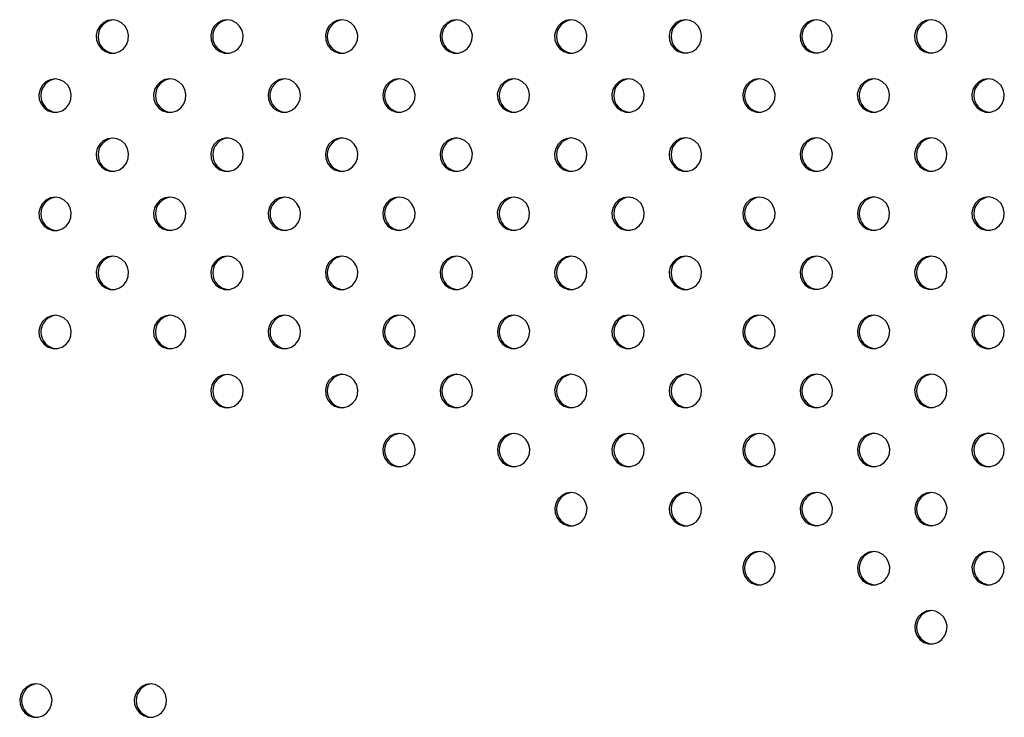
# Model space of a CAD drawing. Units: millimetres. Extents: x 10 to 203, y 60 to 271.
# Drawn here: x 91 to 95, y 169 to 173 of the extents above; entities that cross this region are included whole.
import ezdxf

# ---------------------------------------------------------------- set-up
doc = ezdxf.new("R2010")
doc.units = ezdxf.units.MM

msp = doc.modelspace()

# ---------------------------------------------------------------- linework, layer by layer
at = {"color": 7, "linetype": 'Continuous', "lineweight": 25, "flags": 128}
for points in [[(91.1605, 172.7638), (91.1376, 172.7602), (91.1168, 172.7499), (91.0998, 172.7336), (91.0883, 172.713), (91.0831, 172.6897), (91.0848, 172.666), (91.0933, 172.6438), (91.1077, 172.6251), (91.1268, 172.6117), (91.1489, 172.6047), (91.1721, 172.6047), (91.1942, 172.6117), (91.2133, 172.6251), (91.2277, 172.6438), (91.2362, 172.666), (91.2379, 172.6897), (91.2328, 172.713), (91.2212, 172.7336), (91.2042, 172.7499), (91.1834, 172.7602), (91.1605, 172.7638)], [(91.7094, 172.7639), (91.6865, 172.7603), (91.6657, 172.7499), (91.6487, 172.7337), (91.6371, 172.7131), (91.632, 172.6898), (91.6337, 172.666), (91.6422, 172.6439), (91.6566, 172.6252), (91.6757, 172.6118), (91.6978, 172.6047), (91.721, 172.6047), (91.7431, 172.6118), (91.7622, 172.6252), (91.7766, 172.6439), (91.7851, 172.666), (91.7868, 172.6898), (91.7817, 172.7131), (91.7701, 172.7337), (91.7531, 172.7499), (91.7323, 172.7603), (91.7094, 172.7639)], [(92.2583, 172.7639), (92.2354, 172.7604), (92.2146, 172.75), (92.1976, 172.7338), (92.186, 172.7132), (92.1809, 172.6899), (92.1826, 172.6661), (92.1911, 172.6439), (92.2055, 172.6253), (92.2246, 172.6119), (92.2467, 172.6048), (92.2699, 172.6048), (92.292, 172.6119), (92.3111, 172.6253), (92.3255, 172.6439), (92.334, 172.6661), (92.3357, 172.6899), (92.3305, 172.7132), (92.319, 172.7338), (92.302, 172.75), (92.2812, 172.7604), (92.2583, 172.7639)], [(92.8072, 172.764), (92.7843, 172.7605), (92.7634, 172.7501), (92.7465, 172.7339), (92.7349, 172.7133), (92.7298, 172.69), (92.7315, 172.6662), (92.7399, 172.644), (92.7544, 172.6254), (92.7735, 172.6119), (92.7956, 172.6049), (92.8187, 172.6049), (92.8408, 172.6119), (92.86, 172.6254), (92.8744, 172.644), (92.8828, 172.6662), (92.8846, 172.69), (92.8794, 172.7133), (92.8679, 172.7339), (92.8509, 172.7501), (92.83, 172.7605), (92.8072, 172.764)], [(93.356, 172.7641), (93.3332, 172.7606), (93.3123, 172.7502), (93.2954, 172.734), (93.2838, 172.7133), (93.2786, 172.6901), (93.2804, 172.6663), (93.2888, 172.6441), (93.3032, 172.6255), (93.3224, 172.612), (93.3445, 172.605), (93.3676, 172.605), (93.3897, 172.612), (93.4088, 172.6255), (93.4233, 172.6441), (93.4317, 172.6663), (93.4335, 172.6901), (93.4283, 172.7133), (93.4167, 172.734), (93.3998, 172.7502), (93.3789, 172.7606), (93.356, 172.7641)], [(93.9049, 172.7642), (93.882, 172.7607), (93.8612, 172.7503), (93.8442, 172.7341), (93.8327, 172.7134), (93.8275, 172.6902), (93.8293, 172.6664), (93.8377, 172.6442), (93.8521, 172.6256), (93.8712, 172.6121), (93.8934, 172.6051), (93.9165, 172.6051), (93.9386, 172.6121), (93.9577, 172.6256), (93.9722, 172.6442), (93.9806, 172.6664), (93.9823, 172.6902), (93.9772, 172.7134), (93.9656, 172.7341), (93.9487, 172.7503), (93.9278, 172.7607), (93.9049, 172.7642)], [(94.5314, 172.7643), (94.5086, 172.7608), (94.4877, 172.7504), (94.4707, 172.7342), (94.4592, 172.7135), (94.454, 172.6903), (94.4558, 172.6665), (94.4642, 172.6443), (94.4786, 172.6257), (94.4978, 172.6122), (94.5199, 172.6052), (94.543, 172.6052), (94.5651, 172.6122), (94.5842, 172.6257), (94.5987, 172.6443), (94.6071, 172.6665), (94.6088, 172.6903), (94.6037, 172.7135), (94.5921, 172.7342), (94.5752, 172.7504), (94.5543, 172.7608), (94.5314, 172.7643)], [(95.0803, 172.7644), (95.0574, 172.7608), (95.0366, 172.7505), (95.0196, 172.7343), (95.0081, 172.7136), (95.0029, 172.6904), (95.0046, 172.6666), (95.0131, 172.6444), (95.0275, 172.6257), (95.0466, 172.6123), (95.0687, 172.6053), (95.0919, 172.6053), (95.114, 172.6123), (95.1331, 172.6257), (95.1475, 172.6444), (95.156, 172.6666), (95.1577, 172.6904), (95.1526, 172.7136), (95.141, 172.7343), (95.124, 172.7505), (95.1032, 172.7608), (95.0803, 172.7644)], [(90.8861, 172.4809), (90.8632, 172.4773), (90.8424, 172.467), (90.8254, 172.4508), (90.8139, 172.4301), (90.8087, 172.4069), (90.8104, 172.3831), (90.8189, 172.3609), (90.8333, 172.3422), (90.8524, 172.3288), (90.8746, 172.3218), (90.8977, 172.3218), (90.9198, 172.3288), (90.9389, 172.3422), (90.9533, 172.3609), (90.9618, 172.3831), (90.9635, 172.4069), (90.9584, 172.4301), (90.9468, 172.4508), (90.9298, 172.467), (90.909, 172.4773), (90.8861, 172.4809)], [(91.435, 172.481), (91.4121, 172.4774), (91.3913, 172.4671), (91.3743, 172.4508), (91.3627, 172.4302), (91.3576, 172.4069), (91.3593, 172.3832), (91.3678, 172.361), (91.3822, 172.3423), (91.4013, 172.3289), (91.4234, 172.3219), (91.4466, 172.3219), (91.4687, 172.3289), (91.4878, 172.3423), (91.5022, 172.361), (91.5107, 172.3832), (91.5124, 172.4069), (91.5073, 172.4302), (91.4957, 172.4508), (91.4787, 172.4671), (91.4579, 172.4774), (91.435, 172.481)], [(91.9839, 172.4811), (91.961, 172.4775), (91.9402, 172.4672), (91.9232, 172.4509), (91.9116, 172.4303), (91.9065, 172.407), (91.9082, 172.3833), (91.9167, 172.3611), (91.9311, 172.3424), (91.9502, 172.329), (91.9723, 172.3219), (91.9955, 172.3219), (92.0176, 172.329), (92.0367, 172.3424), (92.0511, 172.3611), (92.0596, 172.3833), (92.0613, 172.407), (92.0561, 172.4303), (92.0446, 172.4509), (92.0276, 172.4672), (92.0068, 172.4775), (91.9839, 172.4811)], [(92.5328, 172.4811), (92.5099, 172.4776), (92.489, 172.4672), (92.4721, 172.451), (92.4605, 172.4304), (92.4554, 172.4071), (92.4571, 172.3833), (92.4655, 172.3611), (92.48, 172.3425), (92.4991, 172.3291), (92.5212, 172.322), (92.5443, 172.322), (92.5664, 172.3291), (92.5856, 172.3425), (92.6, 172.3611), (92.6084, 172.3833), (92.6102, 172.4071), (92.605, 172.4304), (92.5935, 172.451), (92.5765, 172.4672), (92.5556, 172.4776), (92.5328, 172.4811)], [(93.0816, 172.4812), (93.0588, 172.4777), (93.0379, 172.4673), (93.021, 172.4511), (93.0094, 172.4305), (93.0042, 172.4072), (93.006, 172.3834), (93.0144, 172.3612), (93.0289, 172.3426), (93.048, 172.3292), (93.0701, 172.3221), (93.0932, 172.3221), (93.1153, 172.3292), (93.1344, 172.3426), (93.1489, 172.3612), (93.1573, 172.3834), (93.1591, 172.4072), (93.1539, 172.4305), (93.1423, 172.4511), (93.1254, 172.4673), (93.1045, 172.4777), (93.0816, 172.4812)], [(93.6305, 172.4813), (93.6077, 172.4778), (93.5868, 172.4674), (93.5698, 172.4512), (93.5583, 172.4305), (93.5531, 172.4073), (93.5549, 172.3835), (93.5633, 172.3613), (93.5777, 172.3427), (93.5969, 172.3292), (93.619, 172.3222), (93.6421, 172.3222), (93.6642, 172.3292), (93.6833, 172.3427), (93.6978, 172.3613), (93.7062, 172.3835), (93.7079, 172.4073), (93.7028, 172.4305), (93.6912, 172.4512), (93.6743, 172.4674), (93.6534, 172.4778), (93.6305, 172.4813)], [(94.257, 172.4814), (94.2342, 172.4779), (94.2133, 172.4675), (94.1963, 172.4513), (94.1848, 172.4306), (94.1796, 172.4074), (94.1814, 172.3836), (94.1898, 172.3614), (94.2042, 172.3428), (94.2234, 172.3293), (94.2455, 172.3223), (94.2686, 172.3223), (94.2907, 172.3293), (94.3098, 172.3428), (94.3243, 172.3614), (94.3327, 172.3836), (94.3344, 172.4074), (94.3293, 172.4306), (94.3177, 172.4513), (94.3008, 172.4675), (94.2799, 172.4779), (94.257, 172.4814)], [(94.8059, 172.4815), (94.783, 172.478), (94.7622, 172.4676), (94.7452, 172.4514), (94.7337, 172.4307), (94.7285, 172.4075), (94.7302, 172.3837), (94.7387, 172.3615), (94.7531, 172.3429), (94.7722, 172.3294), (94.7944, 172.3224), (94.8175, 172.3224), (94.8396, 172.3294), (94.8587, 172.3429), (94.8731, 172.3615), (94.8816, 172.3837), (94.8833, 172.4075), (94.8782, 172.4307), (94.8666, 172.4514), (94.8496, 172.4676), (94.8288, 172.478), (94.8059, 172.4815)], [(95.3548, 172.4816), (95.3319, 172.478), (95.3111, 172.4677), (95.2941, 172.4515), (95.2825, 172.4308), (95.2774, 172.4076), (95.2791, 172.3838), (95.2876, 172.3616), (95.302, 172.343), (95.3211, 172.3295), (95.3432, 172.3225), (95.3664, 172.3225), (95.3885, 172.3295), (95.4076, 172.343), (95.422, 172.3616), (95.4305, 172.3838), (95.4322, 172.4076), (95.4271, 172.4308), (95.4155, 172.4515), (95.3985, 172.4677), (95.3777, 172.478), (95.3548, 172.4816)], [(91.1606, 172.1981), (91.1377, 172.1945), (91.1169, 172.1842), (91.0999, 172.168), (91.0883, 172.1473), (91.0832, 172.1241), (91.0849, 172.1003), (91.0934, 172.0781), (91.1078, 172.0594), (91.1269, 172.046), (91.149, 172.039), (91.1722, 172.039), (91.1943, 172.046), (91.2134, 172.0594), (91.2278, 172.0781), (91.2363, 172.1003), (91.238, 172.1241), (91.2329, 172.1473), (91.2213, 172.168), (91.2043, 172.1842), (91.1835, 172.1945), (91.1606, 172.1981)], [(91.7095, 172.1982), (91.6866, 172.1946), (91.6658, 172.1843), (91.6488, 172.168), (91.6372, 172.1474), (91.6321, 172.1241), (91.6338, 172.1004), (91.6423, 172.0782), (91.6567, 172.0595), (91.6758, 172.0461), (91.6979, 172.0391), (91.7211, 172.0391), (91.7432, 172.0461), (91.7623, 172.0595), (91.7767, 172.0782), (91.7852, 172.1004), (91.7869, 172.1241), (91.7817, 172.1474), (91.7702, 172.168), (91.7532, 172.1843), (91.7324, 172.1946), (91.7095, 172.1982)], [(92.2584, 172.1983), (92.2355, 172.1947), (92.2146, 172.1844), (92.1977, 172.1681), (92.1861, 172.1475), (92.181, 172.1242), (92.1827, 172.1005), (92.1911, 172.0783), (92.2056, 172.0596), (92.2247, 172.0462), (92.2468, 172.0391), (92.2699, 172.0391), (92.292, 172.0462), (92.3112, 172.0596), (92.3256, 172.0783), (92.334, 172.1005), (92.3358, 172.1242), (92.3306, 172.1475), (92.3191, 172.1681), (92.3021, 172.1844), (92.2812, 172.1947), (92.2584, 172.1983)], [(92.8073, 172.1983), (92.7844, 172.1948), (92.7635, 172.1844), (92.7466, 172.1682), (92.735, 172.1476), (92.7298, 172.1243), (92.7316, 172.1005), (92.74, 172.0783), (92.7545, 172.0597), (92.7736, 172.0463), (92.7957, 172.0392), (92.8188, 172.0392), (92.8409, 172.0463), (92.86, 172.0597), (92.8745, 172.0783), (92.8829, 172.1005), (92.8847, 172.1243), (92.8795, 172.1476), (92.8679, 172.1682), (92.851, 172.1844), (92.8301, 172.1948), (92.8073, 172.1983)], [(93.3561, 172.1984), (93.3333, 172.1949), (93.3124, 172.1845), (93.2954, 172.1683), (93.2839, 172.1477), (93.2787, 172.1244), (93.2805, 172.1006), (93.2889, 172.0784), (93.3033, 172.0598), (93.3225, 172.0464), (93.3446, 172.0393), (93.3677, 172.0393), (93.3898, 172.0464), (93.4089, 172.0598), (93.4234, 172.0784), (93.4318, 172.1006), (93.4335, 172.1244), (93.4284, 172.1477), (93.4168, 172.1683), (93.3999, 172.1845), (93.379, 172.1949), (93.3561, 172.1984)], [(93.905, 172.1985), (93.8821, 172.195), (93.8613, 172.1846), (93.8443, 172.1684), (93.8328, 172.1477), (93.8276, 172.1245), (93.8293, 172.1007), (93.8378, 172.0785), (93.8522, 172.0599), (93.8713, 172.0464), (93.8934, 172.0394), (93.9166, 172.0394), (93.9387, 172.0464), (93.9578, 172.0599), (93.9722, 172.0785), (93.9807, 172.1007), (93.9824, 172.1245), (93.9773, 172.1477), (93.9657, 172.1684), (93.9487, 172.1846), (93.9279, 172.195), (93.905, 172.1985)], [(94.5315, 172.1986), (94.5086, 172.1951), (94.4878, 172.1847), (94.4708, 172.1685), (94.4593, 172.1478), (94.4541, 172.1246), (94.4558, 172.1008), (94.4643, 172.0786), (94.4787, 172.06), (94.4978, 172.0465), (94.52, 172.0395), (94.5431, 172.0395), (94.5652, 172.0465), (94.5843, 172.06), (94.5987, 172.0786), (94.6072, 172.1008), (94.6089, 172.1246), (94.6038, 172.1478), (94.5922, 172.1685), (94.5752, 172.1847), (94.5544, 172.1951), (94.5315, 172.1986)], [(95.0804, 172.1987), (95.0575, 172.1952), (95.0367, 172.1848), (95.0197, 172.1686), (95.0081, 172.1479), (95.003, 172.1247), (95.0047, 172.1009), (95.0132, 172.0787), (95.0276, 172.0601), (95.0467, 172.0466), (95.0688, 172.0396), (95.092, 172.0396), (95.1141, 172.0466), (95.1332, 172.0601), (95.1476, 172.0787), (95.1561, 172.1009), (95.1578, 172.1247), (95.1527, 172.1479), (95.1411, 172.1686), (95.1241, 172.1848), (95.1033, 172.1952), (95.0804, 172.1987)], [(90.8862, 171.9152), (90.8633, 171.9116), (90.8425, 171.9013), (90.8255, 171.8851), (90.8139, 171.8644), (90.8088, 171.8412), (90.8105, 171.8174), (90.819, 171.7952), (90.8334, 171.7765), (90.8525, 171.7631), (90.8746, 171.7561), (90.8978, 171.7561), (90.9199, 171.7631), (90.939, 171.7765), (90.9534, 171.7952), (90.9619, 171.8174), (90.9636, 171.8412), (90.9585, 171.8644), (90.9469, 171.8851), (90.9299, 171.9013), (90.9091, 171.9116), (90.8862, 171.9152)], [(91.4351, 171.9153), (91.4122, 171.9117), (91.3914, 171.9014), (91.3744, 171.8852), (91.3628, 171.8645), (91.3577, 171.8413), (91.3594, 171.8175), (91.3679, 171.7953), (91.3823, 171.7766), (91.4014, 171.7632), (91.4235, 171.7562), (91.4467, 171.7562), (91.4688, 171.7632), (91.4879, 171.7766), (91.5023, 171.7953), (91.5108, 171.8175), (91.5125, 171.8413), (91.5073, 171.8645), (91.4958, 171.8852), (91.4788, 171.9014), (91.458, 171.9117), (91.4351, 171.9153)], [(91.984, 171.9154), (91.9611, 171.9118), (91.9402, 171.9015), (91.9233, 171.8852), (91.9117, 171.8646), (91.9066, 171.8413), (91.9083, 171.8176), (91.9167, 171.7954), (91.9312, 171.7767), (91.9503, 171.7633), (91.9724, 171.7563), (91.9955, 171.7563), (92.0177, 171.7633), (92.0368, 171.7767), (92.0512, 171.7954), (92.0596, 171.8176), (92.0614, 171.8413), (92.0562, 171.8646), (92.0447, 171.8852), (92.0277, 171.9015), (92.0069, 171.9118), (91.984, 171.9154)], [(92.5329, 171.9155), (92.51, 171.9119), (92.4891, 171.9016), (92.4722, 171.8853), (92.4606, 171.8647), (92.4554, 171.8414), (92.4572, 171.8177), (92.4656, 171.7955), (92.4801, 171.7768), (92.4992, 171.7634), (92.5213, 171.7563), (92.5444, 171.7563), (92.5665, 171.7634), (92.5857, 171.7768), (92.6001, 171.7955), (92.6085, 171.8177), (92.6103, 171.8414), (92.6051, 171.8647), (92.5935, 171.8853), (92.5766, 171.9016), (92.5557, 171.9119), (92.5329, 171.9155)], [(93.0817, 171.9155), (93.0589, 171.912), (93.038, 171.9016), (93.021, 171.8854), (93.0095, 171.8648), (93.0043, 171.8415), (93.0061, 171.8177), (93.0145, 171.7955), (93.0289, 171.7769), (93.0481, 171.7635), (93.0702, 171.7564), (93.0933, 171.7564), (93.1154, 171.7635), (93.1345, 171.7769), (93.149, 171.7955), (93.1574, 171.8177), (93.1591, 171.8415), (93.154, 171.8648), (93.1424, 171.8854), (93.1255, 171.9016), (93.1046, 171.912), (93.0817, 171.9155)], [(93.6306, 171.9156), (93.6077, 171.9121), (93.5869, 171.9017), (93.5699, 171.8855), (93.5584, 171.8649), (93.5532, 171.8416), (93.5549, 171.8178), (93.5634, 171.7956), (93.5778, 171.777), (93.5969, 171.7636), (93.619, 171.7565), (93.6422, 171.7565), (93.6643, 171.7636), (93.6834, 171.777), (93.6978, 171.7956), (93.7063, 171.8178), (93.708, 171.8416), (93.7029, 171.8649), (93.6913, 171.8855), (93.6743, 171.9017), (93.6535, 171.9121), (93.6306, 171.9156)], [(94.2571, 171.9157), (94.2342, 171.9122), (94.2134, 171.9018), (94.1964, 171.8856), (94.1849, 171.865), (94.1797, 171.8417), (94.1814, 171.8179), (94.1899, 171.7957), (94.2043, 171.7771), (94.2234, 171.7637), (94.2456, 171.7566), (94.2687, 171.7566), (94.2908, 171.7637), (94.3099, 171.7771), (94.3243, 171.7957), (94.3328, 171.8179), (94.3345, 171.8417), (94.3294, 171.865), (94.3178, 171.8856), (94.3009, 171.9018), (94.28, 171.9122), (94.2571, 171.9157)], [(94.806, 171.9158), (94.7831, 171.9123), (94.7623, 171.9019), (94.7453, 171.8857), (94.7337, 171.865), (94.7286, 171.8418), (94.7303, 171.818), (94.7388, 171.7958), (94.7532, 171.7772), (94.7723, 171.7637), (94.7944, 171.7567), (94.8176, 171.7567), (94.8397, 171.7637), (94.8588, 171.7772), (94.8732, 171.7958), (94.8817, 171.818), (94.8834, 171.8418), (94.8783, 171.865), (94.8667, 171.8857), (94.8497, 171.9019), (94.8289, 171.9123), (94.806, 171.9158)], [(95.3549, 171.9159), (95.332, 171.9124), (95.3112, 171.902), (95.2942, 171.8858), (95.2826, 171.8651), (95.2775, 171.8419), (95.2792, 171.8181), (95.2877, 171.7959), (95.3021, 171.7773), (95.3212, 171.7638), (95.3433, 171.7568), (95.3665, 171.7568), (95.3886, 171.7638), (95.4077, 171.7773), (95.4221, 171.7959), (95.4306, 171.8181), (95.4323, 171.8419), (95.4271, 171.8651), (95.4156, 171.8858), (95.3986, 171.902), (95.3778, 171.9124), (95.3549, 171.9159)], [(91.1607, 171.6324), (91.1378, 171.6288), (91.117, 171.6185), (91.1, 171.6023), (91.0884, 171.5816), (91.0833, 171.5584), (91.085, 171.5346), (91.0935, 171.5124), (91.1079, 171.4937), (91.127, 171.4803), (91.1491, 171.4733), (91.1723, 171.4733), (91.1944, 171.4803), (91.2135, 171.4937), (91.2279, 171.5124), (91.2364, 171.5346), (91.2381, 171.5584), (91.2329, 171.5816), (91.2214, 171.6023), (91.2044, 171.6185), (91.1836, 171.6288), (91.1607, 171.6324)], [(91.7096, 171.6325), (91.6867, 171.6289), (91.6658, 171.6186), (91.6489, 171.6024), (91.6373, 171.5817), (91.6322, 171.5585), (91.6339, 171.5347), (91.6423, 171.5125), (91.6568, 171.4938), (91.6759, 171.4804), (91.698, 171.4734), (91.7211, 171.4734), (91.7433, 171.4804), (91.7624, 171.4938), (91.7768, 171.5125), (91.7853, 171.5347), (91.787, 171.5585), (91.7818, 171.5817), (91.7703, 171.6024), (91.7533, 171.6186), (91.7325, 171.6289), (91.7096, 171.6325)], [(92.2585, 171.6326), (92.2356, 171.629), (92.2147, 171.6187), (92.1978, 171.6024), (92.1862, 171.5818), (92.181, 171.5585), (92.1828, 171.5348), (92.1912, 171.5126), (92.2057, 171.4939), (92.2248, 171.4805), (92.2469, 171.4735), (92.27, 171.4735), (92.2921, 171.4805), (92.3113, 171.4939), (92.3257, 171.5126), (92.3341, 171.5348), (92.3359, 171.5585), (92.3307, 171.5818), (92.3191, 171.6024), (92.3022, 171.6187), (92.2813, 171.629), (92.2585, 171.6326)], [(92.8073, 171.6327), (92.7845, 171.6291), (92.7636, 171.6188), (92.7466, 171.6025), (92.7351, 171.5819), (92.7299, 171.5586), (92.7317, 171.5349), (92.7401, 171.5127), (92.7545, 171.494), (92.7737, 171.4806), (92.7958, 171.4736), (92.8189, 171.4736), (92.841, 171.4806), (92.8601, 171.494), (92.8746, 171.5127), (92.883, 171.5349), (92.8847, 171.5586), (92.8796, 171.5819), (92.868, 171.6025), (92.8511, 171.6188), (92.8302, 171.6291), (92.8073, 171.6327)], [(93.3562, 171.6327), (93.3333, 171.6292), (93.3125, 171.6188), (93.2955, 171.6026), (93.284, 171.582), (93.2788, 171.5587), (93.2805, 171.5349), (93.289, 171.5127), (93.3034, 171.4941), (93.3225, 171.4807), (93.3446, 171.4736), (93.3678, 171.4736), (93.3899, 171.4807), (93.409, 171.4941), (93.4234, 171.5127), (93.4319, 171.5349), (93.4336, 171.5587), (93.4285, 171.582), (93.4169, 171.6026), (93.3999, 171.6188), (93.3791, 171.6292), (93.3562, 171.6327)], [(93.9051, 171.6328), (93.8822, 171.6293), (93.8614, 171.6189), (93.8444, 171.6027), (93.8328, 171.5821), (93.8277, 171.5588), (93.8294, 171.535), (93.8379, 171.5128), (93.8523, 171.4942), (93.8714, 171.4808), (93.8935, 171.4737), (93.9167, 171.4737), (93.9388, 171.4808), (93.9579, 171.4942), (93.9723, 171.5128), (93.9808, 171.535), (93.9825, 171.5588), (93.9774, 171.5821), (93.9658, 171.6027), (93.9488, 171.6189), (93.928, 171.6293), (93.9051, 171.6328)], [(94.5316, 171.6329), (94.5087, 171.6294), (94.4879, 171.619), (94.4709, 171.6028), (94.4593, 171.5822), (94.4542, 171.5589), (94.4559, 171.5351), (94.4644, 171.5129), (94.4788, 171.4943), (94.4979, 171.4809), (94.52, 171.4738), (94.5432, 171.4738), (94.5653, 171.4809), (94.5844, 171.4943), (94.5988, 171.5129), (94.6073, 171.5351), (94.609, 171.5589), (94.6039, 171.5822), (94.5923, 171.6028), (94.5753, 171.619), (94.5545, 171.6294), (94.5316, 171.6329)], [(95.0805, 171.633), (95.0576, 171.6295), (95.0368, 171.6191), (95.0198, 171.6029), (95.0082, 171.5823), (95.0031, 171.559), (95.0048, 171.5352), (95.0133, 171.513), (95.0277, 171.4944), (95.0468, 171.4809), (95.0689, 171.4739), (95.0921, 171.4739), (95.1142, 171.4809), (95.1333, 171.4944), (95.1477, 171.513), (95.1562, 171.5352), (95.1579, 171.559), (95.1527, 171.5823), (95.1412, 171.6029), (95.1242, 171.6191), (95.1034, 171.6295), (95.0805, 171.633)], [(90.8863, 171.3495), (90.8634, 171.3459), (90.8426, 171.3356), (90.8256, 171.3194), (90.814, 171.2987), (90.8089, 171.2755), (90.8106, 171.2517), (90.8191, 171.2295), (90.8335, 171.2109), (90.8526, 171.1974), (90.8747, 171.1904), (90.8979, 171.1904), (90.92, 171.1974), (90.9391, 171.2109), (90.9535, 171.2295), (90.962, 171.2517), (90.9637, 171.2755), (90.9586, 171.2987), (90.947, 171.3194), (90.93, 171.3356), (90.9092, 171.3459), (90.8863, 171.3495)], [(91.4352, 171.3496), (91.4123, 171.346), (91.3914, 171.3357), (91.3745, 171.3195), (91.3629, 171.2988), (91.3578, 171.2756), (91.3595, 171.2518), (91.368, 171.2296), (91.3824, 171.2109), (91.4015, 171.1975), (91.4236, 171.1905), (91.4467, 171.1905), (91.4689, 171.1975), (91.488, 171.2109), (91.5024, 171.2296), (91.5109, 171.2518), (91.5126, 171.2756), (91.5074, 171.2988), (91.4959, 171.3195), (91.4789, 171.3357), (91.4581, 171.346), (91.4352, 171.3496)], [(91.9841, 171.3497), (91.9612, 171.3461), (91.9403, 171.3358), (91.9234, 171.3196), (91.9118, 171.2989), (91.9067, 171.2757), (91.9084, 171.2519), (91.9168, 171.2297), (91.9313, 171.211), (91.9504, 171.1976), (91.9725, 171.1906), (91.9956, 171.1906), (92.0177, 171.1976), (92.0369, 171.211), (92.0513, 171.2297), (92.0597, 171.2519), (92.0615, 171.2757), (92.0563, 171.2989), (92.0447, 171.3196), (92.0278, 171.3358), (92.0069, 171.3461), (91.9841, 171.3497)], [(92.5329, 171.3498), (92.5101, 171.3462), (92.4892, 171.3359), (92.4723, 171.3196), (92.4607, 171.299), (92.4555, 171.2757), (92.4573, 171.252), (92.4657, 171.2298), (92.4801, 171.2111), (92.4993, 171.1977), (92.5214, 171.1907), (92.5445, 171.1907), (92.5666, 171.1977), (92.5857, 171.2111), (92.6002, 171.2298), (92.6086, 171.252), (92.6103, 171.2757), (92.6052, 171.299), (92.5936, 171.3196), (92.5767, 171.3359), (92.5558, 171.3462), (92.5329, 171.3498)], [(93.0818, 171.3499), (93.0589, 171.3463), (93.0381, 171.336), (93.0211, 171.3197), (93.0096, 171.2991), (93.0044, 171.2758), (93.0061, 171.2521), (93.0146, 171.2299), (93.029, 171.2112), (93.0481, 171.1978), (93.0703, 171.1908), (93.0934, 171.1908), (93.1155, 171.1978), (93.1346, 171.2112), (93.149, 171.2299), (93.1575, 171.2521), (93.1592, 171.2758), (93.1541, 171.2991), (93.1425, 171.3197), (93.1255, 171.336), (93.1047, 171.3463), (93.0818, 171.3499)], [(93.6307, 171.3499), (93.6078, 171.3464), (93.587, 171.336), (93.57, 171.3198), (93.5584, 171.2992), (93.5533, 171.2759), (93.555, 171.2521), (93.5635, 171.2299), (93.5779, 171.2113), (93.597, 171.1979), (93.6191, 171.1908), (93.6423, 171.1908), (93.6644, 171.1979), (93.6835, 171.2113), (93.6979, 171.2299), (93.7064, 171.2521), (93.7081, 171.2759), (93.703, 171.2992), (93.6914, 171.3198), (93.6744, 171.336), (93.6536, 171.3464), (93.6307, 171.3499)], [(94.2572, 171.35), (94.2343, 171.3465), (94.2135, 171.3361), (94.1965, 171.3199), (94.185, 171.2993), (94.1798, 171.276), (94.1815, 171.2522), (94.19, 171.23), (94.2044, 171.2114), (94.2235, 171.198), (94.2456, 171.1909), (94.2688, 171.1909), (94.2909, 171.198), (94.31, 171.2114), (94.3244, 171.23), (94.3329, 171.2522), (94.3346, 171.276), (94.3295, 171.2993), (94.3179, 171.3199), (94.3009, 171.3361), (94.2801, 171.3465), (94.2572, 171.35)], [(94.8061, 171.3501), (94.7832, 171.3466), (94.7624, 171.3362), (94.7454, 171.32), (94.7338, 171.2994), (94.7287, 171.2761), (94.7304, 171.2523), (94.7389, 171.2301), (94.7533, 171.2115), (94.7724, 171.1981), (94.7945, 171.191), (94.8177, 171.191), (94.8398, 171.1981), (94.8589, 171.2115), (94.8733, 171.2301), (94.8818, 171.2523), (94.8835, 171.2761), (94.8783, 171.2994), (94.8668, 171.32), (94.8498, 171.3362), (94.829, 171.3466), (94.8061, 171.3501)], [(95.355, 171.3502), (95.3321, 171.3467), (95.3112, 171.3363), (95.2943, 171.3201), (95.2827, 171.2995), (95.2776, 171.2762), (95.2793, 171.2524), (95.2877, 171.2302), (95.3022, 171.2116), (95.3213, 171.1981), (95.3434, 171.1911), (95.3665, 171.1911), (95.3887, 171.1981), (95.4078, 171.2116), (95.4222, 171.2302), (95.4307, 171.2524), (95.4324, 171.2762), (95.4272, 171.2995), (95.4157, 171.3201), (95.3987, 171.3363), (95.3779, 171.3467), (95.355, 171.3502)], [(91.7097, 171.0668), (91.6868, 171.0632), (91.6659, 171.0529), (91.649, 171.0367), (91.6374, 171.016), (91.6323, 170.9928), (91.634, 170.969), (91.6424, 170.9468), (91.6569, 170.9281), (91.676, 170.9147), (91.6981, 170.9077), (91.7212, 170.9077), (91.7433, 170.9147), (91.7625, 170.9281), (91.7769, 170.9468), (91.7853, 170.969), (91.7871, 170.9928), (91.7819, 171.016), (91.7703, 171.0367), (91.7534, 171.0529), (91.7325, 171.0632), (91.7097, 171.0668)], [(92.2585, 171.0669), (92.2357, 171.0633), (92.2148, 171.053), (92.1979, 171.0368), (92.1863, 171.0161), (92.1811, 170.9929), (92.1829, 170.9691), (92.1913, 170.9469), (92.2057, 170.9282), (92.2249, 170.9148), (92.247, 170.9078), (92.2701, 170.9078), (92.2922, 170.9148), (92.3113, 170.9282), (92.3258, 170.9469), (92.3342, 170.9691), (92.3359, 170.9929), (92.3308, 171.0161), (92.3192, 171.0368), (92.3023, 171.053), (92.2814, 171.0633), (92.2585, 171.0669)], [(92.8074, 171.067), (92.7845, 171.0634), (92.7637, 171.0531), (92.7467, 171.0369), (92.7352, 171.0162), (92.73, 170.9929), (92.7317, 170.9692), (92.7402, 170.947), (92.7546, 170.9283), (92.7737, 170.9149), (92.7959, 170.9079), (92.819, 170.9079), (92.8411, 170.9149), (92.8602, 170.9283), (92.8746, 170.947), (92.8831, 170.9692), (92.8848, 170.9929), (92.8797, 171.0162), (92.8681, 171.0369), (92.8511, 171.0531), (92.8303, 171.0634), (92.8074, 171.067)], [(93.3563, 171.0671), (93.3334, 171.0635), (93.3126, 171.0532), (93.2956, 171.0369), (93.284, 171.0163), (93.2789, 170.993), (93.2806, 170.9693), (93.2891, 170.9471), (93.3035, 170.9284), (93.3226, 170.915), (93.3447, 170.908), (93.3679, 170.908), (93.39, 170.915), (93.4091, 170.9284), (93.4235, 170.9471), (93.432, 170.9693), (93.4337, 170.993), (93.4286, 171.0163), (93.417, 171.0369), (93.4, 171.0532), (93.3792, 171.0635), (93.3563, 171.0671)], [(93.9052, 171.0671), (93.8823, 171.0636), (93.8615, 171.0532), (93.8445, 171.037), (93.8329, 171.0164), (93.8278, 170.9931), (93.8295, 170.9693), (93.838, 170.9471), (93.8524, 170.9285), (93.8715, 170.9151), (93.8936, 170.908), (93.9168, 170.908), (93.9389, 170.9151), (93.958, 170.9285), (93.9724, 170.9471), (93.9809, 170.9693), (93.9826, 170.9931), (93.9774, 171.0164), (93.9659, 171.037), (93.9489, 171.0532), (93.9281, 171.0636), (93.9052, 171.0671)], [(94.5317, 171.0672), (94.5088, 171.0637), (94.488, 171.0533), (94.471, 171.0371), (94.4594, 171.0165), (94.4543, 170.9932), (94.456, 170.9694), (94.4645, 170.9472), (94.4789, 170.9286), (94.498, 170.9152), (94.5201, 170.9081), (94.5433, 170.9081), (94.5654, 170.9152), (94.5845, 170.9286), (94.5989, 170.9472), (94.6074, 170.9694), (94.6091, 170.9932), (94.604, 171.0165), (94.5924, 171.0371), (94.5754, 171.0533), (94.5546, 171.0637), (94.5317, 171.0672)], [(95.0806, 171.0673), (95.0577, 171.0638), (95.0368, 171.0534), (95.0199, 171.0372), (95.0083, 171.0166), (95.0032, 170.9933), (95.0049, 170.9695), (95.0134, 170.9473), (95.0278, 170.9287), (95.0469, 170.9153), (95.069, 170.9082), (95.0921, 170.9082), (95.1143, 170.9153), (95.1334, 170.9287), (95.1478, 170.9473), (95.1563, 170.9695), (95.158, 170.9933), (95.1528, 171.0166), (95.1413, 171.0372), (95.1243, 171.0534), (95.1035, 171.0638), (95.0806, 171.0673)], [(92.533, 170.7841), (92.5101, 170.7805), (92.4893, 170.7702), (92.4723, 170.754), (92.4608, 170.7333), (92.4556, 170.7101), (92.4573, 170.6863), (92.4658, 170.6641), (92.4802, 170.6454), (92.4993, 170.632), (92.5215, 170.625), (92.5446, 170.625), (92.5667, 170.632), (92.5858, 170.6454), (92.6002, 170.6641), (92.6087, 170.6863), (92.6104, 170.7101), (92.6053, 170.7333), (92.5937, 170.754), (92.5768, 170.7702), (92.5559, 170.7805), (92.533, 170.7841)], [(93.0819, 170.7842), (93.059, 170.7806), (93.0382, 170.7703), (93.0212, 170.7541), (93.0096, 170.7334), (93.0045, 170.7102), (93.0062, 170.6864), (93.0147, 170.6642), (93.0291, 170.6455), (93.0482, 170.6321), (93.0703, 170.6251), (93.0935, 170.6251), (93.1156, 170.6321), (93.1347, 170.6455), (93.1491, 170.6642), (93.1576, 170.6864), (93.1593, 170.7102), (93.1542, 170.7334), (93.1426, 170.7541), (93.1256, 170.7703), (93.1048, 170.7806), (93.0819, 170.7842)], [(93.6308, 170.7843), (93.6079, 170.7807), (93.5871, 170.7704), (93.5701, 170.7541), (93.5585, 170.7335), (93.5534, 170.7102), (93.5551, 170.6865), (93.5636, 170.6643), (93.578, 170.6456), (93.5971, 170.6322), (93.6192, 170.6252), (93.6424, 170.6252), (93.6645, 170.6322), (93.6836, 170.6456), (93.698, 170.6643), (93.7065, 170.6865), (93.7082, 170.7102), (93.703, 170.7335), (93.6915, 170.7541), (93.6745, 170.7704), (93.6537, 170.7807), (93.6308, 170.7843)], [(94.2573, 170.7844), (94.2344, 170.7808), (94.2136, 170.7705), (94.1966, 170.7542), (94.185, 170.7336), (94.1799, 170.7103), (94.1816, 170.6866), (94.1901, 170.6644), (94.2045, 170.6457), (94.2236, 170.6323), (94.2457, 170.6253), (94.2689, 170.6253), (94.291, 170.6323), (94.3101, 170.6457), (94.3245, 170.6644), (94.333, 170.6866), (94.3347, 170.7103), (94.3296, 170.7336), (94.318, 170.7542), (94.301, 170.7705), (94.2802, 170.7808), (94.2573, 170.7844)], [(94.8062, 170.7845), (94.7833, 170.7809), (94.7625, 170.7705), (94.7455, 170.7543), (94.7339, 170.7337), (94.7288, 170.7104), (94.7305, 170.6866), (94.739, 170.6645), (94.7534, 170.6458), (94.7725, 170.6324), (94.7946, 170.6253), (94.8177, 170.6253), (94.8399, 170.6324), (94.859, 170.6458), (94.8734, 170.6645), (94.8819, 170.6866), (94.8836, 170.7104), (94.8784, 170.7337), (94.8669, 170.7543), (94.8499, 170.7705), (94.8291, 170.7809), (94.8062, 170.7845)], [(95.3551, 170.7845), (95.3322, 170.781), (95.3113, 170.7706), (95.2944, 170.7544), (95.2828, 170.7338), (95.2777, 170.7105), (95.2794, 170.6867), (95.2878, 170.6645), (95.3023, 170.6459), (95.3214, 170.6325), (95.3435, 170.6254), (95.3666, 170.6254), (95.3887, 170.6325), (95.4079, 170.6459), (95.4223, 170.6645), (95.4307, 170.6867), (95.4325, 170.7105), (95.4273, 170.7338), (95.4157, 170.7544), (95.3988, 170.7706), (95.3779, 170.781), (95.3551, 170.7845)], [(93.3564, 170.5014), (93.3335, 170.4978), (93.3127, 170.4875), (93.2957, 170.4713), (93.2841, 170.4506), (93.279, 170.4274), (93.2807, 170.4036), (93.2892, 170.3814), (93.3036, 170.3627), (93.3227, 170.3493), (93.3448, 170.3423), (93.368, 170.3423), (93.3901, 170.3493), (93.4092, 170.3627), (93.4236, 170.3814), (93.4321, 170.4036), (93.4338, 170.4274), (93.4286, 170.4506), (93.4171, 170.4713), (93.4001, 170.4875), (93.3793, 170.4978), (93.3564, 170.5014)], [(93.9053, 170.5015), (93.8824, 170.4979), (93.8615, 170.4876), (93.8446, 170.4713), (93.833, 170.4507), (93.8279, 170.4274), (93.8296, 170.4037), (93.838, 170.3815), (93.8525, 170.3628), (93.8716, 170.3494), (93.8937, 170.3424), (93.9168, 170.3424), (93.939, 170.3494), (93.9581, 170.3628), (93.9725, 170.3815), (93.981, 170.4037), (93.9827, 170.4274), (93.9775, 170.4507), (93.966, 170.4713), (93.949, 170.4876), (93.9282, 170.4979), (93.9053, 170.5015)], [(94.5318, 170.5016), (94.5089, 170.498), (94.4881, 170.4877), (94.4711, 170.4714), (94.4595, 170.4508), (94.4544, 170.4275), (94.4561, 170.4038), (94.4646, 170.3816), (94.479, 170.3629), (94.4981, 170.3495), (94.5202, 170.3425), (94.5433, 170.3425), (94.5655, 170.3495), (94.5846, 170.3629), (94.599, 170.3816), (94.6075, 170.4038), (94.6092, 170.4275), (94.604, 170.4508), (94.5925, 170.4714), (94.5755, 170.4877), (94.5547, 170.498), (94.5318, 170.5016)], [(95.0807, 170.5017), (95.0578, 170.4981), (95.0369, 170.4878), (95.02, 170.4715), (95.0084, 170.4509), (95.0033, 170.4276), (95.005, 170.4039), (95.0134, 170.3817), (95.0279, 170.363), (95.047, 170.3496), (95.0691, 170.3425), (95.0922, 170.3425), (95.1143, 170.3496), (95.1335, 170.363), (95.1479, 170.3817), (95.1563, 170.4039), (95.1581, 170.4276), (95.1529, 170.4509), (95.1413, 170.4715), (95.1244, 170.4878), (95.1035, 170.4981), (95.0807, 170.5017)], [(94.2574, 170.2187), (94.2345, 170.2151), (94.2137, 170.2048), (94.1967, 170.1886), (94.1851, 170.1679), (94.18, 170.1447), (94.1817, 170.1209), (94.1902, 170.0987), (94.2046, 170.08), (94.2237, 170.0666), (94.2458, 170.0596), (94.269, 170.0596), (94.2911, 170.0666), (94.3102, 170.08), (94.3246, 170.0987), (94.3331, 170.1209), (94.3348, 170.1447), (94.3296, 170.1679), (94.3181, 170.1886), (94.3011, 170.2048), (94.2803, 170.2151), (94.2574, 170.2187)], [(94.8063, 170.2188), (94.7834, 170.2152), (94.7625, 170.2049), (94.7456, 170.1886), (94.734, 170.168), (94.7289, 170.1447), (94.7306, 170.121), (94.739, 170.0988), (94.7535, 170.0801), (94.7726, 170.0667), (94.7947, 170.0597), (94.8178, 170.0597), (94.8399, 170.0667), (94.8591, 170.0801), (94.8735, 170.0988), (94.8819, 170.121), (94.8837, 170.1447), (94.8785, 170.168), (94.867, 170.1886), (94.85, 170.2049), (94.8291, 170.2152), (94.8063, 170.2188)], [(95.3551, 170.2189), (95.3323, 170.2153), (95.3114, 170.205), (95.2945, 170.1887), (95.2829, 170.1681), (95.2777, 170.1448), (95.2795, 170.1211), (95.2879, 170.0989), (95.3023, 170.0802), (95.3215, 170.0668), (95.3436, 170.0597), (95.3667, 170.0597), (95.3888, 170.0668), (95.4079, 170.0802), (95.4224, 170.0989), (95.4308, 170.1211), (95.4326, 170.1448), (95.4274, 170.1681), (95.4158, 170.1887), (95.3989, 170.205), (95.378, 170.2153), (95.3551, 170.2189)], [(95.0807, 169.936), (95.0579, 169.9324), (95.037, 169.9221), (95.0201, 169.9058), (95.0085, 169.8852), (95.0033, 169.8619), (95.0051, 169.8382), (95.0135, 169.816), (95.0279, 169.7973), (95.0471, 169.7839), (95.0692, 169.7769), (95.0923, 169.7769), (95.1144, 169.7839), (95.1335, 169.7973), (95.148, 169.816), (95.1564, 169.8382), (95.1582, 169.8619), (95.153, 169.8852), (95.1414, 169.9058), (95.1245, 169.9221), (95.1036, 169.9324), (95.0807, 169.936)], [(90.794, 169.585), (90.7711, 169.5814), (90.7502, 169.5711), (90.7333, 169.5549), (90.7217, 169.5342), (90.7166, 169.511), (90.7183, 169.4872), (90.7268, 169.465), (90.7412, 169.4463), (90.7603, 169.4329), (90.7824, 169.4259), (90.8055, 169.4259), (90.8277, 169.4329), (90.8468, 169.4463), (90.8612, 169.465), (90.8697, 169.4872), (90.8714, 169.511), (90.8662, 169.5342), (90.8547, 169.5549), (90.8377, 169.5711), (90.8169, 169.5814), (90.794, 169.585)], [(91.3429, 169.5851), (91.32, 169.5815), (91.2991, 169.5712), (91.2822, 169.555), (91.2706, 169.5343), (91.2655, 169.5111), (91.2672, 169.4873), (91.2756, 169.4651), (91.2901, 169.4464), (91.3092, 169.433), (91.3313, 169.426), (91.3544, 169.426), (91.3765, 169.433), (91.3957, 169.4464), (91.4101, 169.4651), (91.4185, 169.4873), (91.4203, 169.5111), (91.4151, 169.5343), (91.4035, 169.555), (91.3866, 169.5712), (91.3657, 169.5815), (91.3429, 169.5851)]]:
    msp.add_lwpolyline(points, dxfattribs=at)
at = {"color": 7, "linetype": 'Continuous', "lineweight": 25}
for centre in [(91.1721, 172.6838), (91.721, 172.6839), (92.2699, 172.6839), (92.8188, 172.684), (93.3676, 172.6841), (93.9165, 172.6842), (94.543, 172.6843), (95.0919, 172.6844), (90.8977, 172.4009), (91.4466, 172.401), (91.9955, 172.4011), (92.5444, 172.4011), (93.0932, 172.4012), (93.6421, 172.4013), (94.2686, 172.4014), (94.8175, 172.4015), (95.3664, 172.4016), (91.1722, 172.1181), (91.7211, 172.1182), (92.27, 172.1183), (92.8188, 172.1183), (93.3677, 172.1184), (93.9166, 172.1185), (94.5431, 172.1186), (95.092, 172.1187), (90.8978, 171.8352), (91.4467, 171.8353), (91.9956, 171.8354), (92.5444, 171.8355), (93.0933, 171.8355), (93.6422, 171.8356), (94.2687, 171.8357), (94.8176, 171.8358), (95.3665, 171.8359), (91.1723, 171.5524), (91.7212, 171.5525), (92.27, 171.5526), (92.8189, 171.5527), (93.3678, 171.5527), (93.9167, 171.5528), (94.5432, 171.5529), (95.0921, 171.553), (90.8979, 171.2695), (91.4468, 171.2696), (91.9956, 171.2697), (92.5445, 171.2698), (93.0934, 171.2699), (93.6423, 171.2699), (94.2688, 171.27), (94.8177, 171.2701), (95.3666, 171.2702), (91.7212, 170.9868), (92.2701, 170.9869), (92.819, 170.987), (93.3679, 170.9871), (93.9168, 170.9871), (94.5433, 170.9872), (95.0922, 170.9873), (92.5446, 170.7041), (93.0935, 170.7042), (93.6424, 170.7043), (94.2689, 170.7044), (94.8178, 170.7045), (95.3666, 170.7045), (93.368, 170.4214), (93.9169, 170.4215), (94.5434, 170.4216), (95.0923, 170.4217), (94.269, 170.1387), (94.8179, 170.1388), (95.3667, 170.1389), (95.0923, 169.856), (90.8056, 169.505), (91.3544, 169.5051)]:
    msp.add_arc(centre, 0.0801, 94.8327, 265.1673, dxfattribs=at)

doc.saveas('drawing.dxf')
